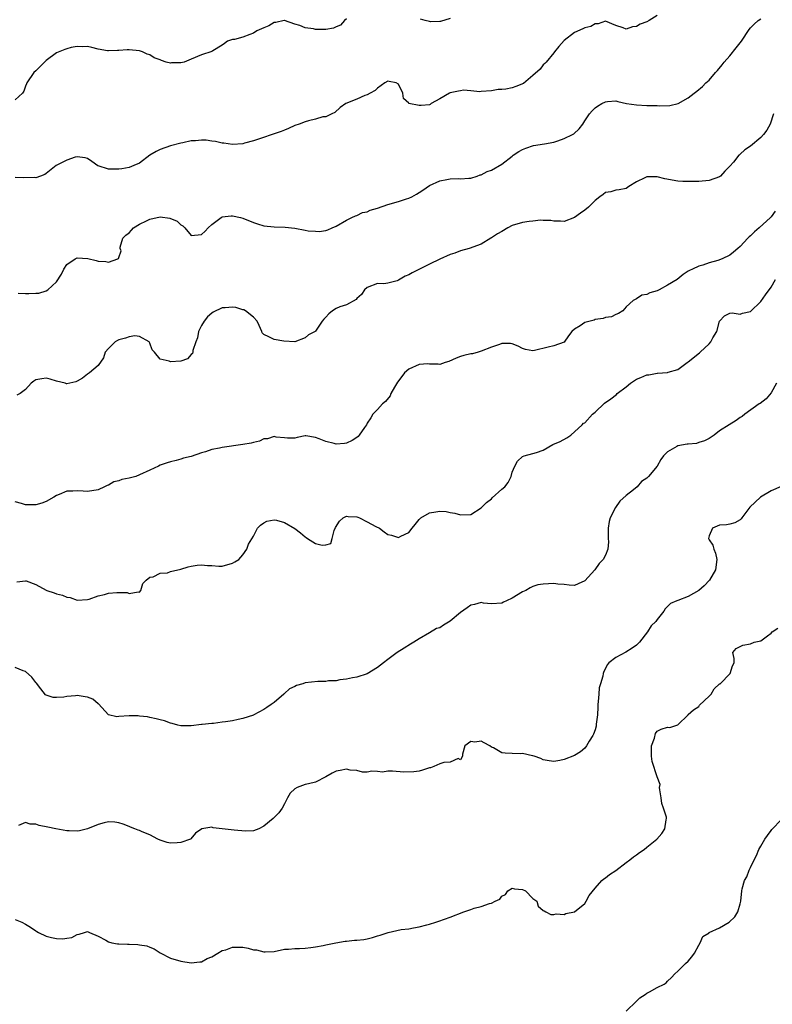
# Model space of a CAD drawing. Units: inches. Extents: x 2532000 to 2535000, y 1545000 to 1548000.
# Drawn here: x 2533880 to 2534025, y 1546045 to 1546235 of the extents above; entities that cross this region are included whole.
import ezdxf

# ---------------------------------------------------------------- set-up
doc = ezdxf.new("R2010")
doc.units = ezdxf.units.IN
doc.header["$MEASUREMENT"] = 0
doc.layers.add('LD25321545_2ft', color=84, linetype='Continuous')

msp = doc.modelspace()

# ---------------------------------------------------------------- linework, layer by layer
at = {"layer": 'LD25321545_2ft'}
for points, elevation in [([(2534003, 1546235.98), (2534001.41, 1546235), (2534001, 1546234.77), (2533999.68, 1546234.32), (2533999, 1546233.88), (2533998.19, 1546233.81), (2533997, 1546233.34), (2533996.39, 1546233.61), (2533995, 1546234.08), (2533993, 1546234.9), (2533991.62, 1546234.38), (2533991, 1546234.37), (2533990.15, 1546233.85), (2533989, 1546233.6), (2533988.61, 1546233.39), (2533987, 1546232.73), (2533985, 1546231.13), (2533984, 1546230), (2533983.14, 1546229), (2533983, 1546228.8), (2533981.54, 1546227), (2533981.31, 1546226.69), (2533981, 1546226.43), (2533980.37, 1546225.63), (2533979, 1546224.39), (2533977.14, 1546222.87), (2533975.72, 1546222.28), (2533975, 1546222.02), (2533973.77, 1546221.77), (2533973, 1546221.68), (2533972.31, 1546221.69), (2533971, 1546221.45), (2533969, 1546221.32), (2533968.72, 1546221.28), (2533967, 1546221.46), (2533965.56, 1546221.56), (2533965, 1546221.47), (2533964.61, 1546221.39), (2533963, 1546221.06), (2533962.85, 1546221), (2533961, 1546219.91), (2533959.36, 1546219), (2533959.17, 1546218.83), (2533959, 1546218.77), (2533957.39, 1546218.61), (2533957, 1546218.59), (2533955.02, 1546219.02), (2533955, 1546219.06), (2533953.98, 1546219.98), (2533953.88, 1546221), (2533953, 1546222.72), (2533952.56, 1546223), (2533951.26, 1546223.26), (2533951, 1546223.28), (2533950.39, 1546223), (2533949, 1546221.99), (2533948.52, 1546221.48), (2533947.53, 1546221), (2533947, 1546220.67), (2533946.52, 1546220.52), (2533945, 1546219.83), (2533942.89, 1546219), (2533941.79, 1546218.21), (2533940.74, 1546217.26), (2533940.14, 1546217), (2533939, 1546216.41), (2533938.41, 1546216.41), (2533937, 1546215.97), (2533935.68, 1546215.68), (2533935, 1546215.46), (2533933.82, 1546215), (2533933, 1546214.72), (2533931.81, 1546214.19), (2533931, 1546213.88), (2533930.39, 1546213.61), (2533925, 1546211.76), (2533923.31, 1546211.31), (2533923, 1546211.24), (2533921, 1546211.1), (2533919.33, 1546211.33), (2533919, 1546211.35), (2533917.68, 1546211.68), (2533917, 1546211.75), (2533915.9, 1546211.9), (2533915, 1546211.92), (2533913.81, 1546211.81), (2533913, 1546211.76), (2533911.38, 1546211.38), (2533911, 1546211.35), (2533909, 1546210.81), (2533907, 1546210.13), (2533906.25, 1546209.75), (2533904.98, 1546209.02), (2533903, 1546207.51), (2533901.9, 1546207), (2533901, 1546206.65), (2533899.63, 1546206.37), (2533899, 1546206.32), (2533897.65, 1546206.35), (2533897, 1546206.3), (2533895.04, 1546206.96), (2533894.97, 1546206.97), (2533893.78, 1546207.78), (2533893, 1546208.36), (2533892.51, 1546208.51), (2533891, 1546208.71), (2533890.61, 1546208.61), (2533889, 1546208.05), (2533886.95, 1546207), (2533885, 1546205.47), (2533884.73, 1546205.27), (2533883.91, 1546205), (2533883, 1546204.66), (2533882.69, 1546204.69), (2533880.63, 1546204.63), (2533879, 1546204.74)], 8210), ([(2533943, 1546235.36), (2533942.61, 1546235), (2533941.86, 1546234.14), (2533941, 1546233.79), (2533940.46, 1546233.54), (2533939, 1546233.31), (2533937, 1546233.3), (2533936.61, 1546233.39), (2533935, 1546233.59), (2533933.97, 1546234.03), (2533933, 1546234.33), (2533931.04, 1546235), (2533930.95, 1546235), (2533929.37, 1546234.63), (2533929, 1546234.62), (2533928.01, 1546233.99), (2533927, 1546233.61), (2533926.6, 1546233.4), (2533925.7, 1546233), (2533925, 1546232.6), (2533924.3, 1546232.3), (2533923, 1546231.83), (2533921.37, 1546231.37), (2533921, 1546231.32), (2533919.99, 1546231), (2533919.45, 1546230.55), (2533919, 1546230.29), (2533917.17, 1546229.17), (2533916.97, 1546229.03), (2533915, 1546228.39), (2533913, 1546227.54), (2533911.67, 1546227), (2533911, 1546226.83), (2533909.17, 1546226.83), (2533909, 1546226.8), (2533908.15, 1546227), (2533907.27, 1546227.27), (2533907, 1546227.4), (2533905.84, 1546227.84), (2533905, 1546228.37), (2533904.52, 1546228.52), (2533903.6, 1546229), (2533903, 1546229.17), (2533901, 1546229.35), (2533900.66, 1546229.34), (2533899, 1546229.21), (2533898.78, 1546229.22), (2533897, 1546229.14), (2533896.82, 1546229.18), (2533895, 1546229.51), (2533893.78, 1546229.78), (2533893, 1546229.97), (2533892.06, 1546229.94), (2533891, 1546229.99), (2533889.81, 1546229.81), (2533889, 1546229.58), (2533888.61, 1546229.39), (2533887, 1546228.77), (2533885, 1546227.3), (2533884.65, 1546227), (2533883.85, 1546226.15), (2533883, 1546225.32), (2533882.59, 1546225), (2533881.25, 1546223), (2533881.2, 1546222.8), (2533881, 1546222.33), (2533880.65, 1546221.35), (2533880.43, 1546221), (2533879, 1546219.73)], 8208), ([(2533879.59, 1546182.41), (2533881, 1546182.35), (2533881.65, 1546182.35), (2533883, 1546182.41), (2533883.59, 1546182.41), (2533885, 1546182.82), (2533885.3, 1546183), (2533887, 1546184.59), (2533887.97, 1546186.03), (2533888.41, 1546187), (2533889, 1546187.92), (2533890.59, 1546189), (2533891, 1546189.22), (2533893.06, 1546189.06), (2533894.67, 1546188.67), (2533895, 1546188.54), (2533896.49, 1546188.49), (2533897, 1546188.4), (2533898.84, 1546189), (2533898.95, 1546189.05), (2533899, 1546189.27), (2533899.46, 1546190.54), (2533899.26, 1546191), (2533899.27, 1546191.27), (2533899.81, 1546193), (2533900.4, 1546193.6), (2533901, 1546194.05), (2533901.46, 1546194.54), (2533901.85, 1546195), (2533903, 1546195.72), (2533904.35, 1546196.35), (2533905, 1546196.7), (2533907, 1546197.13), (2533908.89, 1546196.89), (2533910.31, 1546196.31), (2533911, 1546195.56), (2533911.39, 1546195.39), (2533911.78, 1546195), (2533913, 1546193.55), (2533915, 1546193.71), (2533915.67, 1546194.33), (2533916.25, 1546195), (2533917, 1546195.64), (2533918.8, 1546197), (2533919, 1546197.09), (2533920.69, 1546197.31), (2533921, 1546197.33), (2533922.55, 1546197), (2533923, 1546196.89), (2533925, 1546196.04), (2533925.8, 1546195.8), (2533927, 1546195.39), (2533929, 1546195.17), (2533931.12, 1546195.12), (2533933, 1546194.92), (2533935, 1546194.56), (2533935.56, 1546194.44), (2533937, 1546194.33), (2533937.73, 1546194.27), (2533939, 1546194.5), (2533939.41, 1546194.59), (2533940.24, 1546195), (2533941, 1546195.32), (2533943, 1546196.48), (2533944.02, 1546197), (2533944.7, 1546197.3), (2533945, 1546197.39), (2533946.06, 1546197.94), (2533947, 1546198.09), (2533947.59, 1546198.41), (2533949, 1546198.78), (2533951, 1546199.5), (2533953, 1546200.06), (2533954.59, 1546200.59), (2533955, 1546200.7), (2533955.63, 1546201), (2533956.52, 1546201.48), (2533957, 1546201.8), (2533957.76, 1546202.24), (2533959, 1546203.16), (2533961, 1546204.06), (2533962.36, 1546204.36), (2533963, 1546204.43), (2533964.53, 1546204.53), (2533965, 1546204.47), (2533966.59, 1546204.59), (2533967, 1546204.6), (2533968.24, 1546205), (2533968.8, 1546205.2), (2533969, 1546205.22), (2533970.15, 1546205.85), (2533971, 1546206.16), (2533973, 1546207.31), (2533975, 1546208.84), (2533975.19, 1546209), (2533976.29, 1546209.71), (2533977, 1546210.13), (2533977.6, 1546210.4), (2533979.08, 1546210.92), (2533981.22, 1546211.22), (2533983, 1546211.52), (2533983.77, 1546211.77), (2533985, 1546212.21), (2533986.66, 1546213), (2533986.86, 1546213.14), (2533987.89, 1546214.11), (2533988.65, 1546215), (2533989, 1546215.63), (2533989.93, 1546217), (2533990.42, 1546217.58), (2533991, 1546218.18), (2533991.49, 1546218.51), (2533992.32, 1546219), (2533993, 1546219.33), (2533993.37, 1546219.37), (2533995, 1546219.5), (2533995.38, 1546219.38), (2533997.03, 1546219.03), (2533999, 1546218.72), (2534001, 1546218.64), (2534001.41, 1546218.59), (2534003, 1546218.58), (2534003.47, 1546218.53), (2534005.4, 1546218.6), (2534007.03, 1546218.97), (2534009, 1546220.1), (2534010.14, 1546221), (2534010.64, 1546221.36), (2534011.73, 1546222.27), (2534012.39, 1546223), (2534013, 1546223.52), (2534014.25, 1546225), (2534014.64, 1546225.36), (2534015.53, 1546226.47), (2534015.91, 1546227), (2534017, 1546228.21), (2534018.26, 1546229.74), (2534019.27, 1546231), (2534020.75, 1546233.25), (2534021, 1546233.58), (2534021.7, 1546234.3), (2534022.5, 1546235), (2534023, 1546235.33)], 8212), ([(2533963, 1546235.38), (2533961.15, 1546234.85), (2533961, 1546234.83), (2533959.21, 1546234.79), (2533959, 1546234.8), (2533958.18, 1546235), (2533957.26, 1546235.26)], 8208), ([(2534025.45, 1546217), (2534024.81, 1546215), (2534024.18, 1546213.82), (2534023.51, 1546213), (2534023, 1546212.44), (2534021, 1546210.79), (2534019.92, 1546210.08), (2534019, 1546209.19), (2534018.88, 1546209.12), (2534018.76, 1546209), (2534017.7, 1546207.7), (2534017, 1546206.89), (2534016.05, 1546205.95), (2534015.22, 1546205), (2534015, 1546204.85), (2534013, 1546204.16), (2534011, 1546203.96), (2534009.93, 1546203.93), (2534009, 1546203.93), (2534007.97, 1546203.97), (2534007, 1546204.02), (2534004.48, 1546204.48), (2534003, 1546204.86), (2534002.83, 1546204.83), (2534001, 1546204.84), (2534000.63, 1546204.63), (2533999, 1546203.85), (2533997.53, 1546203), (2533997.23, 1546202.77), (2533997, 1546202.62), (2533995.66, 1546202.34), (2533995, 1546202.28), (2533994.03, 1546201.97), (2533993, 1546201.81), (2533992.56, 1546201.44), (2533991.92, 1546201), (2533991, 1546200.25), (2533989.74, 1546199), (2533989, 1546198.43), (2533988.15, 1546197.85), (2533987, 1546197.02), (2533985, 1546196.23), (2533984.3, 1546196.3), (2533983, 1546196.3), (2533982.44, 1546196.44), (2533981, 1546196.39), (2533980.45, 1546196.45), (2533979, 1546196.28), (2533978.25, 1546196.25), (2533977, 1546196.03), (2533975, 1546195.42), (2533974.17, 1546195), (2533973, 1546194.31), (2533972.13, 1546193.87), (2533971, 1546193.06), (2533970.88, 1546193), (2533969, 1546191.86), (2533966.69, 1546191), (2533965, 1546190.53), (2533963.92, 1546190.08), (2533963, 1546189.82), (2533961, 1546188.96), (2533959, 1546188.01), (2533955.69, 1546186.31), (2533955, 1546185.91), (2533954.31, 1546185.69), (2533953, 1546184.88), (2533952.78, 1546184.78), (2533951, 1546184.33), (2533950.19, 1546184.19), (2533949, 1546184.25), (2533947, 1546183.47), (2533946.49, 1546183), (2533945.87, 1546182.13), (2533945, 1546181.38), (2533944.84, 1546181.16), (2533943, 1546180.11), (2533941.73, 1546179.73), (2533941, 1546179.4), (2533940.28, 1546179), (2533939.6, 1546178.4), (2533939, 1546177.73), (2533938.6, 1546177.4), (2533938.29, 1546177), (2533937, 1546175.03), (2533936.96, 1546175), (2533935.67, 1546174.33), (2533935, 1546173.74), (2533933.01, 1546173), (2533930.91, 1546173.09), (2533929, 1546173.47), (2533928.02, 1546173.98), (2533927, 1546174.43), (2533926.72, 1546174.72), (2533926.64, 1546175), (2533926.15, 1546176.15), (2533925.72, 1546177), (2533925, 1546177.73), (2533923.48, 1546179), (2533923.19, 1546179.19), (2533923, 1546179.2), (2533921.6, 1546179.6), (2533921, 1546179.68), (2533919.54, 1546179.54), (2533919, 1546179.53), (2533917.27, 1546178.73), (2533917, 1546178.53), (2533916.15, 1546177.85), (2533915.5, 1546177), (2533915, 1546176.12), (2533914.43, 1546175), (2533914.21, 1546173.79), (2533913.88, 1546173), (2533913.29, 1546171.29), (2533913.29, 1546171), (2533913.23, 1546170.77), (2533913, 1546170.56), (2533912.28, 1546169.72), (2533911, 1546169.24), (2533909, 1546169.14), (2533908.72, 1546169.28), (2533907, 1546169.65), (2533905.89, 1546171), (2533905.47, 1546171.47), (2533905, 1546172.72), (2533904.85, 1546173), (2533903, 1546174.02), (2533902.12, 1546174.12), (2533901, 1546173.97), (2533900.28, 1546173.72), (2533899, 1546173.36), (2533898.74, 1546173.26), (2533898.31, 1546173), (2533897, 1546171.69), (2533896.41, 1546171), (2533896.09, 1546169.91), (2533895, 1546168.4), (2533893.36, 1546167), (2533893, 1546166.75), (2533892.03, 1546165.97), (2533891, 1546165.4), (2533890.71, 1546165.29), (2533889, 1546164.91), (2533888.91, 1546164.91), (2533888.66, 1546165), (2533887, 1546165.4), (2533885.77, 1546165.77), (2533885, 1546165.97), (2533884.15, 1546165.85), (2533883, 1546165.64), (2533882.59, 1546165.41), (2533882.07, 1546165), (2533881, 1546163.77), (2533879.99, 1546163), (2533879.31, 1546162.69)], 8214), ([(2534025.79, 1546198.21), (2534025, 1546197.15), (2534024.87, 1546197), (2534022.71, 1546195), (2534021.78, 1546194.22), (2534021, 1546193.46), (2534020.74, 1546193.26), (2534020.48, 1546193), (2534019, 1546191.38), (2534018.53, 1546191), (2534017.72, 1546190.28), (2534017, 1546189.7), (2534015.51, 1546189), (2534014.69, 1546188.69), (2534013, 1546188.25), (2534011.79, 1546187.79), (2534011, 1546187.6), (2534009.8, 1546187), (2534009.22, 1546186.78), (2534009, 1546186.61), (2534007.99, 1546186.01), (2534006.82, 1546185), (2534005, 1546183.92), (2534003.37, 1546183), (2534003, 1546182.85), (2534001.55, 1546182.45), (2534001, 1546182.1), (2534000.03, 1546181.97), (2533999, 1546181.3), (2533998.38, 1546181), (2533997, 1546179.73), (2533996.38, 1546179), (2533995.53, 1546178.47), (2533995, 1546178.28), (2533994.18, 1546177.82), (2533993, 1546177.69), (2533992.53, 1546177.47), (2533991, 1546177.28), (2533990.8, 1546177.2), (2533990.02, 1546177), (2533989, 1546176.7), (2533988.09, 1546176.09), (2533987, 1546175.47), (2533986.48, 1546175), (2533985.88, 1546174.12), (2533985, 1546172.96), (2533983, 1546172.19), (2533981.96, 1546171.96), (2533979.3, 1546171.3), (2533979, 1546171.26), (2533977.53, 1546171.53), (2533977, 1546171.68), (2533976.17, 1546172.17), (2533975, 1546172.61), (2533974.66, 1546172.66), (2533973, 1546172.66), (2533972.51, 1546172.51), (2533971, 1546171.96), (2533969, 1546171.16), (2533968.41, 1546171), (2533967.33, 1546170.67), (2533967, 1546170.65), (2533965.67, 1546170.33), (2533965, 1546170.14), (2533964.14, 1546169.86), (2533962.78, 1546169.22), (2533962.02, 1546169), (2533961, 1546168.62), (2533960.71, 1546168.71), (2533959, 1546168.69), (2533958.72, 1546168.72), (2533957, 1546168.6), (2533955, 1546167.72), (2533954.16, 1546167), (2533953.69, 1546166.31), (2533952.81, 1546165.19), (2533952.23, 1546164.23), (2533951.57, 1546163), (2533951.45, 1546162.55), (2533950.55, 1546161.45), (2533949.97, 1546161), (2533949, 1546159.94), (2533948.06, 1546159), (2533947.68, 1546158.32), (2533947, 1546157.27), (2533946.84, 1546157), (2533946.45, 1546156.45), (2533945.46, 1546155), (2533945.26, 1546154.74), (2533945, 1546154.54), (2533944.07, 1546153.93), (2533943, 1546153.42), (2533942.63, 1546153.37), (2533941, 1546153.27), (2533940.63, 1546153.37), (2533939, 1546153.75), (2533937.7, 1546154.3), (2533937, 1546154.51), (2533935.14, 1546154.86), (2533935, 1546154.86), (2533933.49, 1546154.51), (2533933, 1546154.43), (2533931.61, 1546154.39), (2533931, 1546154.47), (2533929.38, 1546154.62), (2533929, 1546154.71), (2533927.74, 1546154.26), (2533927, 1546154.25), (2533926.19, 1546153.81), (2533925, 1546153.58), (2533924.56, 1546153.44), (2533923, 1546153.16), (2533919, 1546152.61), (2533918.47, 1546152.47), (2533917, 1546152.21), (2533915.79, 1546151.79), (2533915, 1546151.56), (2533913, 1546150.87), (2533911.49, 1546150.51), (2533911, 1546150.32), (2533910.07, 1546150.07), (2533909, 1546149.84), (2533908.36, 1546149.64), (2533907, 1546149.19), (2533906.66, 1546149), (2533905, 1546148.25), (2533903, 1546147.29), (2533902.3, 1546147), (2533901, 1546146.69), (2533899.59, 1546146.41), (2533899, 1546146.19), (2533898.06, 1546145.94), (2533897, 1546145.33), (2533896.75, 1546145.25), (2533896.27, 1546145), (2533895, 1546144.44), (2533893, 1546144.11), (2533892.14, 1546144.14), (2533891, 1546144.23), (2533890.14, 1546144.14), (2533889, 1546144.17), (2533887.52, 1546143.52), (2533887, 1546143.35), (2533886.45, 1546143), (2533885, 1546142.17), (2533884.14, 1546141.86), (2533883, 1546141.56), (2533881, 1546141.55), (2533880.22, 1546141.78), (2533879, 1546142.12)], 8216), ([(2533879.35, 1546126.65), (2533881, 1546126.89), (2533881.14, 1546126.86), (2533883, 1546126.14), (2533885, 1546125.06), (2533885.13, 1546125), (2533886.53, 1546124.53), (2533887, 1546124.36), (2533888.12, 1546124.12), (2533889, 1546123.7), (2533889.64, 1546123.64), (2533891, 1546123.11), (2533893, 1546123.23), (2533893.32, 1546123.32), (2533895, 1546123.94), (2533896.23, 1546124.23), (2533897, 1546124.46), (2533898.64, 1546124.64), (2533899, 1546124.62), (2533900.63, 1546124.63), (2533901, 1546124.4), (2533902.73, 1546124.73), (2533903, 1546124.67), (2533903.3, 1546125), (2533903.64, 1546126.36), (2533904.32, 1546127), (2533905, 1546127.58), (2533905.64, 1546127.64), (2533907, 1546128.31), (2533908.43, 1546128.43), (2533909, 1546128.64), (2533911, 1546129.1), (2533912.42, 1546129.58), (2533913, 1546129.7), (2533914.13, 1546129.87), (2533915, 1546129.96), (2533916.17, 1546129.83), (2533917, 1546129.79), (2533918.32, 1546129.68), (2533919, 1546129.68), (2533921, 1546130.25), (2533921.45, 1546130.55), (2533922.18, 1546131), (2533923, 1546131.87), (2533923.73, 1546133), (2533924.08, 1546133.92), (2533925, 1546135.49), (2533925.83, 1546137), (2533926.4, 1546137.6), (2533927, 1546138.07), (2533927.63, 1546138.37), (2533929, 1546138.64), (2533929.44, 1546138.56), (2533931, 1546138.15), (2533933, 1546136.97), (2533934.12, 1546136.12), (2533935, 1546135.33), (2533935.22, 1546135.22), (2533935.48, 1546135), (2533937, 1546134.04), (2533938.27, 1546133.73), (2533939, 1546133.79), (2533939.95, 1546134.05), (2533940.22, 1546135), (2533940.58, 1546136.58), (2533940.86, 1546137.14), (2533941.65, 1546138.35), (2533942.33, 1546139), (2533943, 1546139.37), (2533943.31, 1546139.31), (2533945, 1546139.21), (2533945.15, 1546139.15), (2533945.49, 1546139), (2533947, 1546138.24), (2533948.63, 1546137.37), (2533949.38, 1546137), (2533950.29, 1546136.29), (2533951, 1546135.79), (2533951.66, 1546135.66), (2533953, 1546135.21), (2533953.49, 1546135.49), (2533955, 1546136.21), (2533955.7, 1546137), (2533956.28, 1546137.72), (2533957, 1546138.71), (2533957.16, 1546138.84), (2533957.32, 1546139), (2533959, 1546139.97), (2533960.21, 1546140.21), (2533961, 1546140.3), (2533962.24, 1546140.24), (2533963, 1546140.07), (2533963.93, 1546139.93), (2533965, 1546139.59), (2533967, 1546139.64), (2533969, 1546140.95), (2533970, 1546142), (2533971, 1546142.69), (2533971.15, 1546142.85), (2533973, 1546144.53), (2533973.56, 1546145), (2533974.18, 1546145.82), (2533974.77, 1546147), (2533975, 1546147.83), (2533975.47, 1546149), (2533976.01, 1546149.99), (2533977, 1546150.87), (2533977.32, 1546151), (2533979, 1546151.42), (2533979.66, 1546151.66), (2533981, 1546152.1), (2533982.85, 1546153.15), (2533984.26, 1546153.74), (2533985.56, 1546154.44), (2533986.34, 1546155), (2533988.49, 1546157), (2533988.73, 1546157.27), (2533989, 1546157.33), (2533990.49, 1546159), (2533991, 1546159.41), (2533992.84, 1546161.16), (2533994.01, 1546161.99), (2533995.15, 1546162.85), (2533995.28, 1546163), (2533997, 1546164.32), (2533997.82, 1546165), (2533999, 1546165.76), (2533999.86, 1546166.14), (2534001, 1546166.62), (2534001.36, 1546166.64), (2534003, 1546166.95), (2534003.06, 1546166.94), (2534005, 1546167.08), (2534005.13, 1546167.13), (2534007, 1546167.65), (2534008.76, 1546169), (2534009, 1546169.14), (2534011.15, 1546170.85), (2534011.3, 1546171), (2534013, 1546172.63), (2534013.36, 1546173), (2534013.76, 1546173.76), (2534014.51, 1546175), (2534015.02, 1546177), (2534016.01, 1546177.99), (2534017, 1546178.53), (2534017.44, 1546178.56), (2534019, 1546178.36), (2534019.46, 1546178.54), (2534021, 1546178.85), (2534023, 1546180.79), (2534023.92, 1546182.08), (2534025, 1546183.56), (2534025.85, 1546185)], 8218), ([(2534026.06, 1546165), (2534025, 1546163.13), (2534024.02, 1546161.98), (2534022.88, 1546161.12), (2534022.68, 1546161), (2534019.93, 1546159), (2534019.41, 1546158.59), (2534019, 1546158.36), (2534018.21, 1546157.79), (2534016.86, 1546157), (2534015, 1546155.79), (2534013.96, 1546155), (2534013, 1546154.33), (2534012.14, 1546153.86), (2534011, 1546153.53), (2534010.61, 1546153.39), (2534009, 1546153.27), (2534008.78, 1546153.22), (2534007, 1546152.93), (2534006.79, 1546152.79), (2534005, 1546151.78), (2534004.22, 1546151), (2534003.71, 1546150.29), (2534003, 1546149.02), (2534001.31, 1546147), (2534001, 1546146.7), (2533999.98, 1546146.02), (2533999.14, 1546145), (2533998.41, 1546144.41), (2533997, 1546143.34), (2533995.77, 1546142.23), (2533994.93, 1546141), (2533993.9, 1546139), (2533993.7, 1546138.3), (2533993.52, 1546137), (2533993.52, 1546135.52), (2533993.53, 1546135), (2533993.59, 1546134.41), (2533993.44, 1546133), (2533993, 1546131.83), (2533992.58, 1546131), (2533991.8, 1546130.2), (2533990.92, 1546129), (2533989, 1546126.87), (2533987.73, 1546126.27), (2533987, 1546125.97), (2533985.99, 1546126.01), (2533985, 1546126.16), (2533983.77, 1546126.23), (2533983, 1546126.34), (2533981, 1546126.24), (2533979.94, 1546126.06), (2533979, 1546125.75), (2533978.48, 1546125.52), (2533977.62, 1546125), (2533977, 1546124.71), (2533975, 1546123.51), (2533973.88, 1546123), (2533973.29, 1546122.71), (2533973, 1546122.54), (2533971, 1546122.43), (2533969.43, 1546122.57), (2533969, 1546122.67), (2533967.73, 1546122.27), (2533967, 1546122.19), (2533966.32, 1546121.68), (2533965, 1546120.76), (2533963, 1546119.08), (2533961.69, 1546118.31), (2533961, 1546117.76), (2533960.35, 1546117.65), (2533959, 1546116.81), (2533957, 1546115.69), (2533956.01, 1546115), (2533955.35, 1546114.65), (2533954.15, 1546113.85), (2533952.78, 1546113), (2533951, 1546111.7), (2533950.16, 1546111), (2533949, 1546110.12), (2533947, 1546108.91), (2533945, 1546108.28), (2533944.13, 1546108.13), (2533943, 1546107.88), (2533941.73, 1546107.73), (2533941, 1546107.54), (2533939.53, 1546107.53), (2533939, 1546107.41), (2533937.43, 1546107.43), (2533935, 1546107.14), (2533934.57, 1546107), (2533933.35, 1546106.65), (2533933, 1546106.49), (2533932, 1546106), (2533931, 1546105.11), (2533930.93, 1546105.07), (2533930.88, 1546105), (2533929, 1546103.4), (2533928.43, 1546103), (2533927.61, 1546102.39), (2533927, 1546102), (2533925.11, 1546101), (2533925, 1546100.94), (2533923, 1546100.26), (2533922.1, 1546100.1), (2533921, 1546099.86), (2533919.63, 1546099.63), (2533919, 1546099.6), (2533917.33, 1546099.33), (2533917, 1546099.35), (2533915.1, 1546099.1), (2533915, 1546099.11), (2533913, 1546098.88), (2533911, 1546098.87), (2533910.43, 1546099), (2533909.32, 1546099.32), (2533909, 1546099.37), (2533907.82, 1546099.82), (2533907, 1546100.01), (2533906.25, 1546100.25), (2533905, 1546100.45), (2533904.59, 1546100.59), (2533903, 1546100.73), (2533902.78, 1546100.78), (2533901, 1546100.82), (2533899, 1546100.7), (2533898.64, 1546100.64), (2533897.03, 1546101), (2533897, 1546101.01), (2533895.09, 1546103.09), (2533895, 1546103.14), (2533893.99, 1546103.99), (2533893, 1546104.4), (2533892.5, 1546104.5), (2533891, 1546104.72), (2533890.65, 1546104.65), (2533889, 1546104.54), (2533888.4, 1546104.4), (2533887, 1546104.32), (2533886.34, 1546104.34), (2533885, 1546104.78), (2533884.85, 1546104.85), (2533883.99, 1546106.01), (2533883.12, 1546107.12), (2533883, 1546107.23), (2533882.25, 1546108.25), (2533881, 1546109.33), (2533880.52, 1546109.48), (2533879, 1546110.11)], 8220), ([(2534026.92, 1546145.08), (2534025, 1546144.23), (2534022.93, 1546143), (2534020.9, 1546141.1), (2534019.33, 1546139), (2534019.2, 1546138.8), (2534019, 1546138.62), (2534017.97, 1546138.03), (2534017, 1546137.77), (2534016.36, 1546137.64), (2534015, 1546137.61), (2534014.6, 1546137.4), (2534013.67, 1546137), (2534013, 1546135.53), (2534012.9, 1546135), (2534013, 1546134.77), (2534013.75, 1546133.75), (2534013.9, 1546133), (2534014.23, 1546132.23), (2534014.52, 1546131), (2534014.27, 1546129), (2534013.11, 1546127), (2534012.08, 1546125.92), (2534011, 1546124.99), (2534009, 1546123.82), (2534007, 1546123.06), (2534006.81, 1546123), (2534005.53, 1546122.47), (2534004.56, 1546121.44), (2534004.29, 1546121), (2534003, 1546119.39), (2534002.75, 1546119), (2534001.84, 1546118.16), (2534001.12, 1546117), (2533999.59, 1546115), (2533999, 1546114.45), (2533998.15, 1546113.85), (2533996.93, 1546113.07), (2533995, 1546112.06), (2533993.67, 1546111), (2533993.35, 1546110.65), (2533993, 1546109.93), (2533992.67, 1546109.33), (2533992.57, 1546109), (2533992.47, 1546108.47), (2533992.03, 1546107), (2533991.81, 1546106.19), (2533991.69, 1546105), (2533991.59, 1546103.59), (2533991.53, 1546103), (2533991.53, 1546102.47), (2533991.43, 1546101), (2533991.22, 1546099.22), (2533991.23, 1546099), (2533991.21, 1546098.79), (2533991, 1546098.08), (2533990.72, 1546097.28), (2533990.58, 1546097), (2533989.88, 1546095.88), (2533989.36, 1546095), (2533989, 1546094.53), (2533988.15, 1546093.85), (2533987, 1546093.17), (2533985, 1546092.38), (2533984.21, 1546092.21), (2533983, 1546091.98), (2533982.14, 1546092.14), (2533981, 1546092.32), (2533980.55, 1546092.55), (2533979.22, 1546093), (2533979, 1546093.11), (2533978.9, 1546093.1), (2533977, 1546093.56), (2533976.55, 1546093.45), (2533975, 1546093.5), (2533973.61, 1546093.61), (2533973, 1546093.68), (2533971.36, 1546094.64), (2533971, 1546094.77), (2533970.7, 1546095), (2533969.56, 1546095.56), (2533969, 1546095.9), (2533967.75, 1546095.75), (2533967, 1546095.86), (2533965.82, 1546095), (2533965.37, 1546093.37), (2533965.36, 1546093), (2533965, 1546092.28), (2533964.56, 1546092.56), (2533963, 1546091.88), (2533961.78, 1546091.78), (2533961, 1546091.53), (2533959.85, 1546091), (2533959.21, 1546090.79), (2533959, 1546090.75), (2533957.69, 1546090.31), (2533957, 1546090.14), (2533956.02, 1546089.98), (2533954.05, 1546089.95), (2533951.88, 1546090.12), (2533951, 1546090.11), (2533949.91, 1546089.91), (2533949, 1546090.07), (2533947.86, 1546090.14), (2533947, 1546089.91), (2533946.06, 1546089.94), (2533945, 1546090.25), (2533943.71, 1546090.29), (2533943, 1546090.51), (2533941.78, 1546090.22), (2533941, 1546090.12), (2533940.25, 1546089.75), (2533939, 1546089.01), (2533937, 1546088.01), (2533935.68, 1546087.68), (2533935, 1546087.53), (2533933.45, 1546087), (2533933, 1546086.73), (2533932.14, 1546085.86), (2533931.61, 1546085), (2533931, 1546083.79), (2533930.56, 1546083), (2533929.9, 1546082.1), (2533928.84, 1546081), (2533927, 1546079.48), (2533926.06, 1546079), (2533925, 1546078.6), (2533923.49, 1546078.51), (2533921.28, 1546078.72), (2533919, 1546079.01), (2533917.21, 1546079.21), (2533917, 1546079.28), (2533915.02, 1546078.98), (2533913.83, 1546078.17), (2533912.94, 1546077.06), (2533912.84, 1546077), (2533911, 1546076.38), (2533910.3, 1546076.3), (2533909, 1546076.25), (2533908.35, 1546076.35), (2533907, 1546076.79), (2533906.56, 1546077), (2533905, 1546077.82), (2533903.56, 1546078.44), (2533903, 1546078.67), (2533902.75, 1546078.75), (2533902.1, 1546079), (2533901.29, 1546079.29), (2533901, 1546079.42), (2533899.86, 1546079.86), (2533899, 1546080.14), (2533898.28, 1546080.28), (2533897, 1546080.35), (2533896.16, 1546080.16), (2533895, 1546079.83), (2533893, 1546078.97), (2533891.42, 1546078.58), (2533891, 1546078.53), (2533889.41, 1546078.59), (2533889, 1546078.63), (2533886.83, 1546079), (2533885.34, 1546079.34), (2533883.66, 1546079.66), (2533883, 1546079.87), (2533881.87, 1546079.87), (2533881, 1546080.18), (2533879.64, 1546079.64)], 8222), ([(2533879, 1546061.52), (2533880.28, 1546061), (2533881, 1546060.6), (2533881.98, 1546059.98), (2533883, 1546059.27), (2533883.2, 1546059.2), (2533883.53, 1546059), (2533885, 1546058.27), (2533885.99, 1546058.01), (2533887, 1546057.8), (2533888.24, 1546057.76), (2533889, 1546057.89), (2533889.97, 1546058.03), (2533891, 1546058.6), (2533891.35, 1546058.65), (2533892.42, 1546059), (2533893, 1546059.14), (2533893.09, 1546059.09), (2533893.33, 1546059), (2533895, 1546058.25), (2533896.51, 1546057.49), (2533897, 1546057.17), (2533897.68, 1546057), (2533898.79, 1546056.79), (2533899, 1546056.8), (2533900.72, 1546056.72), (2533901, 1546056.73), (2533902.67, 1546056.67), (2533903, 1546056.61), (2533904.43, 1546056.43), (2533905, 1546056.12), (2533905.85, 1546055.85), (2533907, 1546055.04), (2533909, 1546054.05), (2533911, 1546053.45), (2533913, 1546053.14), (2533914.67, 1546053.33), (2533915, 1546053.34), (2533916.05, 1546053.95), (2533917, 1546054.29), (2533918.13, 1546055), (2533919, 1546055.49), (2533919.66, 1546055.66), (2533921, 1546056.16), (2533923, 1546056.14), (2533923.97, 1546055.97), (2533925, 1546055.66), (2533925.61, 1546055.61), (2533927, 1546055.22), (2533927.27, 1546055.27), (2533929, 1546055.31), (2533931, 1546055.75), (2533931.76, 1546055.76), (2533933, 1546055.91), (2533933.9, 1546055.9), (2533935, 1546055.94), (2533936.07, 1546056.07), (2533937, 1546056.2), (2533938.48, 1546056.48), (2533939, 1546056.63), (2533940.91, 1546057), (2533942.7, 1546057.3), (2533943, 1546057.31), (2533944.53, 1546057.47), (2533945, 1546057.5), (2533946.35, 1546057.65), (2533947, 1546057.74), (2533947.99, 1546058.01), (2533949, 1546058.32), (2533949.52, 1546058.48), (2533951.01, 1546059.01), (2533953.53, 1546059.53), (2533955, 1546059.68), (2533955.9, 1546059.9), (2533957, 1546060.05), (2533958.48, 1546060.48), (2533959, 1546060.58), (2533960.21, 1546061), (2533960.82, 1546061.18), (2533963, 1546061.95), (2533965.67, 1546063), (2533967, 1546063.42), (2533967.66, 1546063.66), (2533969, 1546063.97), (2533970.58, 1546064.58), (2533971, 1546064.61), (2533971.69, 1546065), (2533972.59, 1546065.41), (2533973, 1546065.98), (2533973.68, 1546066.32), (2533974.13, 1546067), (2533975, 1546067.53), (2533975.43, 1546067.43), (2533977, 1546067.3), (2533977.54, 1546067), (2533979, 1546065.54), (2533979.72, 1546065), (2533980.03, 1546064.03), (2533981, 1546063.25), (2533981.13, 1546063.13), (2533981.46, 1546063), (2533982.47, 1546062.47), (2533983, 1546062.44), (2533983.45, 1546062.55), (2533985, 1546062.48), (2533985.36, 1546062.64), (2533987, 1546063), (2533989, 1546064.58), (2533989.27, 1546065), (2533989.85, 1546066.15), (2533991, 1546067.56), (2533992.32, 1546069), (2533992.68, 1546069.32), (2533993, 1546069.52), (2533993.8, 1546070.2), (2533995, 1546070.95), (2533997, 1546072.47), (2533997.73, 1546073), (2533998.41, 1546073.59), (2533999, 1546073.97), (2533999.59, 1546074.41), (2534000.49, 1546075), (2534001, 1546075.48), (2534002.95, 1546077), (2534003.89, 1546078.11), (2534004.48, 1546079), (2534004.71, 1546080.71), (2534004.79, 1546081), (2534004.77, 1546081.23), (2534004.23, 1546083), (2534003.88, 1546083.88), (2534003.74, 1546085), (2534003.49, 1546086.51), (2534003.45, 1546087), (2534003.54, 1546087.54), (2534003, 1546089), (2534001.99, 1546091.99), (2534001.9, 1546093), (2534001.92, 1546095), (2534002.47, 1546096.47), (2534002.63, 1546097.37), (2534003, 1546097.82), (2534003.78, 1546098.22), (2534005, 1546098.63), (2534005.43, 1546098.57), (2534007, 1546099.04), (2534008.96, 1546101), (2534009, 1546101.03), (2534010.01, 1546101.99), (2534011, 1546102.59), (2534011.17, 1546102.83), (2534013, 1546104.59), (2534013.4, 1546105), (2534014, 1546106.01), (2534015.05, 1546106.95), (2534015.13, 1546107), (2534017.06, 1546109), (2534017.54, 1546110.46), (2534017.84, 1546111), (2534017.87, 1546111.87), (2534017.57, 1546113), (2534018.23, 1546113.77), (2534019, 1546114.17), (2534019.53, 1546114.47), (2534021, 1546114.72), (2534021.71, 1546115), (2534023, 1546115.3), (2534024.27, 1546116.27), (2534025, 1546116.79), (2534025.2, 1546117), (2534026.3, 1546117.7)], 8224), ([(2533997, 1546043.8), (2533999, 1546045.71), (2533999.61, 1546046.4), (2534000.68, 1546047), (2534001, 1546047.25), (2534001.5, 1546047.5), (2534003, 1546048.37), (2534004.36, 1546049), (2534004.71, 1546049.29), (2534005, 1546049.56), (2534005.72, 1546050.28), (2534006.37, 1546051), (2534007, 1546051.51), (2534008.48, 1546053), (2534009, 1546053.46), (2534009.71, 1546054.29), (2534010.2, 1546055), (2534011, 1546056.55), (2534011.26, 1546057), (2534011.8, 1546058.2), (2534013, 1546058.9), (2534013.05, 1546058.95), (2534015, 1546059.86), (2534016.9, 1546061), (2534017.99, 1546062.01), (2534018.57, 1546063), (2534019, 1546064.5), (2534019.16, 1546065), (2534019.34, 1546067), (2534019.39, 1546067.39), (2534019.83, 1546069), (2534020.28, 1546069.72), (2534020.73, 1546071), (2534021, 1546071.51), (2534021.72, 1546073), (2534022.16, 1546073.84), (2534022.64, 1546075), (2534023, 1546075.65), (2534023.78, 1546077), (2534024.27, 1546077.73), (2534025, 1546078.69), (2534025.14, 1546078.86), (2534027, 1546080.78)], 8226)]:
    msp.add_lwpolyline(points, dxfattribs=dict(at, elevation=elevation))

doc.saveas('drawing.dxf')
